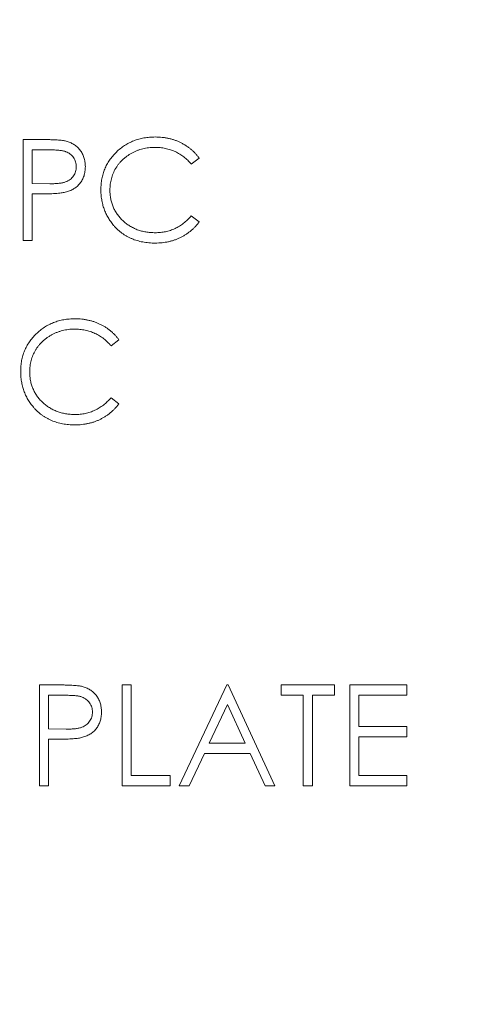
# Model space of a CAD drawing. Units: inches. Extents: x 0 to 33.4, y 0 to 8.5.
# Drawn here: x 9.4 to 9.7, y 5.6 to 6.1 of the extents above; entities that cross this region are included whole.
import ezdxf

# ---------------------------------------------------------------- set-up
doc = ezdxf.new("R2010")
doc.units = ezdxf.units.IN
doc.header["$MEASUREMENT"] = 0

msp = doc.modelspace()

# ---------------------------------------------------------------- linework, layer by layer
at = {"color": 7, "linetype": 'Continuous', "lineweight": 15}
for p, q in [((9.42784, 6.0663), (9.43928, 6.0663)), ((9.42784, 6.00796), (9.42784, 6.0663)), ((9.44375, 6.06031), (9.43308, 6.06031)), ((9.43308, 6.06031), (9.43308, 6.04087)), ((9.52955, 6.05559), (9.52497, 6.05209)), ((9.43308, 6.04087), (9.44329, 6.04074)), ((9.43725, 6.03489), (9.43308, 6.03489)), ((9.43308, 6.03489), (9.43308, 6.00796)), ((9.52497, 6.02217), (9.52955, 6.0187)), ((9.43308, 6.00796), (9.42784, 6.00796)), ((9.48318, 5.9505), (9.4786, 5.94699)), ((9.4786, 5.91708), (9.48318, 5.91361)), ((9.43719, 5.69267), (9.43719, 5.75101)), ((9.43719, 5.75101), (9.44863, 5.75101)), ((9.48505, 5.75101), (9.49029, 5.75101)), ((9.48505, 5.69267), (9.48505, 5.75101)), ((9.49029, 5.75101), (9.49029, 5.69866)), ((9.51796, 5.69267), (9.54563, 5.75101)), ((9.54563, 5.75101), (9.54638, 5.75101)), ((9.54638, 5.75101), (9.5733, 5.69267)), ((9.57704, 5.74502), (9.57704, 5.75101)), ((9.57704, 5.75101), (9.6077, 5.75101)), ((9.6077, 5.75101), (9.6077, 5.74502)), ((9.61668, 5.75101), (9.64958, 5.75101)), ((9.61668, 5.69267), (9.61668, 5.75101)), ((9.64958, 5.75101), (9.64958, 5.74502)), ((9.45309, 5.74502), (9.44243, 5.74502)), ((9.44243, 5.74502), (9.44243, 5.72558)), ((9.58975, 5.74502), (9.57704, 5.74502)), ((9.58975, 5.69267), (9.58975, 5.74502)), ((9.6077, 5.74502), (9.59499, 5.74502)), ((9.59499, 5.74502), (9.59499, 5.69267)), ((9.64958, 5.74502), (9.62191, 5.74502)), ((9.62191, 5.74502), (9.62191, 5.72708)), ((9.54595, 5.73964), (9.53538, 5.71735)), ((9.55623, 5.71735), (9.54595, 5.73964)), ((9.62191, 5.72708), (9.64958, 5.72708)), ((9.64958, 5.72708), (9.64958, 5.72109)), ((9.44243, 5.72558), (9.45264, 5.72545)), ((9.64958, 5.72109), (9.62191, 5.72109)), ((9.62191, 5.72109), (9.62191, 5.69866)), ((9.4466, 5.7196), (9.44243, 5.7196)), ((9.44243, 5.7196), (9.44243, 5.69267)), ((9.53538, 5.71735), (9.55623, 5.71735)), ((9.53254, 5.71137), (9.52367, 5.69267)), ((9.55899, 5.71137), (9.53254, 5.71137)), ((9.56761, 5.69267), (9.55899, 5.71137)), ((9.49029, 5.69866), (9.51272, 5.69866)), ((9.51272, 5.69866), (9.51272, 5.69267)), ((9.62191, 5.69866), (9.64958, 5.69866)), ((9.64958, 5.69866), (9.64958, 5.69267)), ((9.44243, 5.69267), (9.43719, 5.69267)), ((9.51272, 5.69267), (9.48505, 5.69267)), ((9.52367, 5.69267), (9.51796, 5.69267)), ((9.5733, 5.69267), (9.56761, 5.69267)), ((9.59499, 5.69267), (9.58975, 5.69267)), ((9.64958, 5.69267), (9.61668, 5.69267))]:
    msp.add_line(p, q, dxfattribs=at)
msp.add_circle((9.28799, 5.88985), 0.81496, dxfattribs=at)
for points, knots in [([(9.47271, 6.03747), (9.47274, 6.03852), (9.47279, 6.04058), (9.47322, 6.04361), (9.47392, 6.04651), (9.47491, 6.04928), (9.47617, 6.05194), (9.47772, 6.05445), (9.47954, 6.05684), (9.48163, 6.05908), (9.48393, 6.06112), (9.48638, 6.06292), (9.489, 6.06441), (9.49174, 6.06566), (9.49463, 6.06662), (9.49766, 6.06729), (9.50084, 6.06771), (9.503, 6.06777), (9.5041, 6.06779)], [0, 0, 0, 0, 0.064558, 0.127014, 0.187955, 0.248014, 0.307748, 0.368235, 0.42947, 0.492743, 0.556258, 0.618217, 0.679655, 0.741246, 0.803415, 0.866815, 0.932328, 1, 1, 1, 1]), ([(9.5041, 6.06779), (9.50477, 6.06778), (9.5061, 6.06777), (9.50806, 6.06761), (9.50997, 6.06735), (9.51183, 6.067), (9.51365, 6.06657), (9.51541, 6.066), (9.51713, 6.06535), (9.51879, 6.0646), (9.52039, 6.06376), (9.52193, 6.06283), (9.52338, 6.06183), (9.52478, 6.06075), (9.52608, 6.05958), (9.52733, 6.05834), (9.52848, 6.057), (9.52919, 6.05606), (9.52955, 6.05559)], [0, 0, 0, 0, 0.0685475, 0.1356829, 0.201215, 0.2656822, 0.3292668, 0.3923954, 0.4550698, 0.5171269, 0.57879, 0.6397399, 0.7001915, 0.7598062, 0.8196283, 0.8793548, 0.9395116, 1, 1, 1, 1]), ([(9.43928, 6.0663), (9.44007, 6.0663), (9.44158, 6.06629), (9.44374, 6.06624), (9.4457, 6.06618), (9.44746, 6.06608), (9.44903, 6.06597), (9.45039, 6.06582), (9.45155, 6.06566), (9.45225, 6.06549), (9.45257, 6.06542)], [0, 0, 0, 0, 0.1769558, 0.3390551, 0.4863182, 0.6187809, 0.7356188, 0.8387425, 0.9264571, 1, 1, 1, 1]), ([(9.45257, 6.06542), (9.45297, 6.06531), (9.45377, 6.06509), (9.45492, 6.06465), (9.45601, 6.06414), (9.45705, 6.06355), (9.45803, 6.06286), (9.45895, 6.0621), (9.45982, 6.06125), (9.46062, 6.06033), (9.46136, 6.05935), (9.46199, 6.05828), (9.46253, 6.05716), (9.46298, 6.05598), (9.46331, 6.05473), (9.46356, 6.05343), (9.46372, 6.05206), (9.46373, 6.05113), (9.46374, 6.05065)], [0, 0, 0, 0, 0.0624813, 0.1234904, 0.1834111, 0.2431532, 0.3021267, 0.3617097, 0.4218423, 0.4829319, 0.5445523, 0.6056807, 0.6676797, 0.7299844, 0.7945509, 0.8603456, 0.9289074, 1, 1, 1, 1]), ([(9.4585, 6.05063), (9.45848, 6.0511), (9.45844, 6.05203), (9.45813, 6.05339), (9.45761, 6.0547), (9.45688, 6.05591), (9.456, 6.05702), (9.45498, 6.05798), (9.45382, 6.05875), (9.45274, 6.05924), (9.45178, 6.05955), (9.45095, 6.05976), (9.45, 6.05993), (9.44896, 6.06007), (9.44781, 6.06018), (9.44655, 6.06026), (9.44518, 6.06031), (9.44424, 6.06031), (9.44375, 6.06031)], [0, 0, 0, 0, 0.070044, 0.139238, 0.208197, 0.279173, 0.349987, 0.418354, 0.48761, 0.557411, 0.59533, 0.637964, 0.685913, 0.738185, 0.796103, 0.858517, 0.926658, 1, 1, 1, 1]), ([(9.50377, 6.06181), (9.50319, 6.0618), (9.50202, 6.06179), (9.5003, 6.06161), (9.4986, 6.06136), (9.49694, 6.06099), (9.49531, 6.06053), (9.49371, 6.05997), (9.49216, 6.05928), (9.49063, 6.05852), (9.48917, 6.05766), (9.48778, 6.05672), (9.48648, 6.05572), (9.48527, 6.05464), (9.48413, 6.05349), (9.48308, 6.05227), (9.48213, 6.05097), (9.48125, 6.04962), (9.48046, 6.04821), (9.47981, 6.04674), (9.47922, 6.04524), (9.47876, 6.04369), (9.4784, 6.04209), (9.47814, 6.04046), (9.47797, 6.03878), (9.47796, 6.03764), (9.47795, 6.03707)], [0, 0, 0, 0, 0.043955, 0.087502, 0.130463, 0.172752, 0.215403, 0.25765, 0.300153, 0.343121, 0.385925, 0.427686, 0.468818, 0.509492, 0.549883, 0.58998, 0.630405, 0.670869, 0.711384, 0.751627, 0.791776, 0.832459, 0.873319, 0.914543, 0.956924, 1, 1, 1, 1]), ([(9.52497, 6.05209), (9.52464, 6.05248), (9.52399, 6.05325), (9.52295, 6.05434), (9.52186, 6.05535), (9.52073, 6.05631), (9.51953, 6.05716), (9.5183, 6.05797), (9.51702, 6.05869), (9.51524, 6.05956), (9.51291, 6.06048), (9.50998, 6.06124), (9.50692, 6.06173), (9.50483, 6.06178), (9.50377, 6.06181)], [0, 0, 0, 0, 0.0631633, 0.1254749, 0.1871212, 0.2482943, 0.3092949, 0.3698501, 0.4309734, 0.492456, 0.616148, 0.7408437, 0.8681826, 1, 1, 1, 1]), ([(9.44329, 6.04074), (9.44379, 6.04074), (9.44475, 6.04074), (9.44614, 6.04081), (9.44743, 6.04088), (9.44862, 6.04099), (9.4497, 6.04115), (9.45068, 6.04131), (9.45155, 6.04155), (9.45257, 6.04186), (9.4537, 6.04239), (9.45494, 6.04316), (9.45598, 6.04415), (9.45689, 6.04525), (9.45761, 6.04649), (9.45813, 6.0478), (9.45844, 6.04919), (9.45848, 6.05015), (9.4585, 6.05063)], [0, 0, 0, 0, 0.072538, 0.140034, 0.202496, 0.260575, 0.313228, 0.361583, 0.404878, 0.444127, 0.5164, 0.586507, 0.655085, 0.724384, 0.793974, 0.861638, 0.930111, 1, 1, 1, 1]), ([(9.46374, 6.05065), (9.46373, 6.05017), (9.46372, 6.04923), (9.46355, 6.04786), (9.46333, 6.04655), (9.46299, 6.0453), (9.46254, 6.04412), (9.46202, 6.043), (9.46138, 6.04195), (9.46066, 6.04096), (9.45985, 6.04005), (9.45896, 6.03921), (9.458, 6.03845), (9.45696, 6.03776), (9.45585, 6.03717), (9.45467, 6.03664), (9.45341, 6.0362), (9.45254, 6.03596), (9.4521, 6.03584)], [0, 0, 0, 0, 0.0701189, 0.1371924, 0.2020162, 0.2646314, 0.3261165, 0.3860103, 0.4458118, 0.5052977, 0.5646333, 0.6242826, 0.683902, 0.7439528, 0.8053877, 0.868388, 0.933084, 1, 1, 1, 1]), ([(9.4521, 6.03584), (9.45174, 6.03577), (9.45093, 6.0356), (9.44962, 6.03541), (9.44808, 6.03524), (9.44633, 6.03512), (9.44437, 6.03502), (9.44219, 6.03494), (9.43979, 6.03489), (9.43812, 6.03489), (9.43725, 6.03489)], [0, 0, 0, 0, 0.075173, 0.164746, 0.268017, 0.385912, 0.517789, 0.663691, 0.824413, 1, 1, 1, 1]), ([(9.48011, 6.01667), (9.47952, 6.01739), (9.47835, 6.01884), (9.47684, 6.02117), (9.47556, 6.02362), (9.47452, 6.02617), (9.47371, 6.02884), (9.47314, 6.03162), (9.47278, 6.03451), (9.47273, 6.03647), (9.47271, 6.03747)], [0, 0, 0, 0, 0.124329, 0.247156, 0.36878, 0.490734, 0.613614, 0.738958, 0.867311, 1, 1, 1, 1]), ([(9.47795, 6.03707), (9.47797, 6.03621), (9.47801, 6.03452), (9.47838, 6.03204), (9.47894, 6.02966), (9.47977, 6.0274), (9.48081, 6.02524), (9.48211, 6.0232), (9.48362, 6.02126), (9.48536, 6.01946), (9.48726, 6.01782), (9.48931, 6.01638), (9.49149, 6.01517), (9.49378, 6.01417), (9.4962, 6.0134), (9.49874, 6.01286), (9.50139, 6.0125), (9.50321, 6.01247), (9.50414, 6.01245)], [0, 0, 0, 0, 0.064323, 0.12629, 0.186726, 0.246146, 0.305576, 0.365429, 0.426326, 0.48884, 0.551725, 0.613919, 0.675484, 0.737334, 0.800229, 0.864502, 0.931041, 1, 1, 1, 1]), ([(9.50417, 6.00647), (9.50354, 6.00647), (9.5023, 6.00648), (9.50047, 6.00662), (9.49869, 6.00681), (9.49696, 6.0071), (9.49527, 6.00744), (9.49365, 6.00789), (9.49206, 6.0084), (9.49053, 6.009), (9.48905, 6.00967), (9.48762, 6.01044), (9.48624, 6.01128), (9.4849, 6.01219), (9.48363, 6.01319), (9.4824, 6.01427), (9.48121, 6.01542), (9.48048, 6.01625), (9.48011, 6.01667)], [0, 0, 0, 0, 0.069663, 0.13775, 0.203917, 0.26878, 0.332414, 0.394754, 0.45618, 0.516996, 0.577396, 0.637198, 0.696999, 0.756756, 0.816554, 0.876948, 0.938132, 1, 1, 1, 1]), ([(9.50414, 6.01245), (9.50515, 6.01248), (9.50716, 6.01253), (9.5101, 6.013), (9.51291, 6.01376), (9.5156, 6.01483), (9.51816, 6.01621), (9.52058, 6.01789), (9.52288, 6.01988), (9.52426, 6.0214), (9.52497, 6.02217)], [0, 0, 0, 0, 0.128515, 0.252949, 0.374755, 0.49594, 0.617181, 0.740909, 0.867811, 1, 1, 1, 1]), ([(9.52955, 6.0187), (9.52918, 6.01823), (9.52845, 6.01728), (9.52726, 6.01594), (9.526, 6.01468), (9.52467, 6.01351), (9.52329, 6.01241), (9.52182, 6.0114), (9.52029, 6.01048), (9.5187, 6.00964), (9.51705, 6.00889), (9.51535, 6.00825), (9.51361, 6.0077), (9.51181, 6.00724), (9.50997, 6.00689), (9.50808, 6.00665), (9.50614, 6.00649), (9.50483, 6.00647), (9.50417, 6.00647)], [0, 0, 0, 0, 0.061674, 0.123053, 0.183475, 0.243727, 0.304279, 0.364863, 0.425946, 0.487391, 0.54922, 0.611144, 0.673529, 0.736961, 0.800785, 0.866013, 0.932101, 1, 1, 1, 1]), ([(9.42635, 5.93237), (9.42637, 5.93342), (9.42642, 5.93549), (9.42686, 5.93852), (9.42755, 5.94142), (9.42854, 5.94419), (9.4298, 5.94684), (9.43135, 5.94935), (9.43318, 5.95175), (9.43527, 5.95398), (9.43756, 5.95602), (9.44002, 5.95782), (9.44263, 5.95931), (9.44537, 5.96056), (9.44826, 5.96152), (9.4513, 5.9622), (9.45447, 5.96262), (9.45663, 5.96267), (9.45773, 5.9627)], [0, 0, 0, 0, 0.064558, 0.127014, 0.187955, 0.248014, 0.307748, 0.368235, 0.42947, 0.492743, 0.556258, 0.618217, 0.679655, 0.741246, 0.803415, 0.866815, 0.932328, 1, 1, 1, 1]), ([(9.45773, 5.9627), (9.4584, 5.96269), (9.45973, 5.96267), (9.46169, 5.96252), (9.4636, 5.96226), (9.46546, 5.96191), (9.46728, 5.96147), (9.46905, 5.9609), (9.47076, 5.96025), (9.47243, 5.9595), (9.47402, 5.95866), (9.47556, 5.95774), (9.47702, 5.95673), (9.47841, 5.95565), (9.47971, 5.95448), (9.48096, 5.95324), (9.48211, 5.95191), (9.48283, 5.95097), (9.48318, 5.9505)], [0, 0, 0, 0, 0.068548, 0.135683, 0.201215, 0.265682, 0.329267, 0.392395, 0.45507, 0.517127, 0.57879, 0.63974, 0.700192, 0.759806, 0.819628, 0.879355, 0.939512, 1, 1, 1, 1]), ([(9.45741, 5.95671), (9.45682, 5.95671), (9.45566, 5.95669), (9.45393, 5.95652), (9.45223, 5.95627), (9.45057, 5.9559), (9.44895, 5.95543), (9.44734, 5.95488), (9.44579, 5.95419), (9.44426, 5.95342), (9.4428, 5.95256), (9.44142, 5.95163), (9.44012, 5.95062), (9.4389, 5.94954), (9.43776, 5.9484), (9.43672, 5.94717), (9.43576, 5.94588), (9.43488, 5.94452), (9.4341, 5.94311), (9.43344, 5.94165), (9.43286, 5.94014), (9.43239, 5.93859), (9.43203, 5.937), (9.43178, 5.93536), (9.4316, 5.93368), (9.43159, 5.93255), (9.43158, 5.93197)], [0, 0, 0, 0, 0.043955, 0.087502, 0.130463, 0.172752, 0.215403, 0.25765, 0.300153, 0.343121, 0.385925, 0.427686, 0.468818, 0.509492, 0.549883, 0.58998, 0.630405, 0.670869, 0.711384, 0.751627, 0.791776, 0.832459, 0.873319, 0.914543, 0.956924, 1, 1, 1, 1]), ([(9.4786, 5.94699), (9.47828, 5.94738), (9.47763, 5.94815), (9.47658, 5.94924), (9.47549, 5.95026), (9.47436, 5.95121), (9.47317, 5.95207), (9.47194, 5.95287), (9.47065, 5.95359), (9.46887, 5.95447), (9.46654, 5.95538), (9.46361, 5.95615), (9.46055, 5.95663), (9.45847, 5.95669), (9.45741, 5.95671)], [0, 0, 0, 0, 0.063163, 0.125475, 0.187121, 0.248294, 0.309295, 0.36985, 0.430973, 0.492456, 0.616148, 0.740844, 0.868183, 1, 1, 1, 1]), ([(9.43374, 5.91157), (9.43315, 5.9123), (9.43198, 5.91374), (9.43048, 5.91608), (9.42919, 5.91852), (9.42815, 5.92108), (9.42734, 5.92374), (9.42677, 5.92652), (9.42641, 5.92941), (9.42637, 5.93137), (9.42635, 5.93237)], [0, 0, 0, 0, 0.1243285, 0.247156, 0.3687797, 0.4907339, 0.6136138, 0.7389576, 0.8673106, 1, 1, 1, 1]), ([(9.43158, 5.93197), (9.4316, 5.93111), (9.43164, 5.92942), (9.43201, 5.92694), (9.43257, 5.92457), (9.43341, 5.92231), (9.43444, 5.92014), (9.43574, 5.91811), (9.43725, 5.91617), (9.43899, 5.91437), (9.4409, 5.91273), (9.44294, 5.91128), (9.44512, 5.91008), (9.44741, 5.90907), (9.44983, 5.9083), (9.45237, 5.90776), (9.45503, 5.90741), (9.45684, 5.90737), (9.45777, 5.90735)], [0, 0, 0, 0, 0.064323, 0.12629, 0.186726, 0.246146, 0.305576, 0.365429, 0.426326, 0.48884, 0.551725, 0.613919, 0.675484, 0.737334, 0.800229, 0.864502, 0.931041, 1, 1, 1, 1]), ([(9.45777, 5.90735), (9.45879, 5.90738), (9.46079, 5.90744), (9.46373, 5.90791), (9.46654, 5.90867), (9.46923, 5.90973), (9.47179, 5.91112), (9.47421, 5.9128), (9.47651, 5.91478), (9.4779, 5.9163), (9.4786, 5.91708)], [0, 0, 0, 0, 0.128515, 0.252949, 0.374755, 0.49594, 0.617181, 0.740909, 0.867811, 1, 1, 1, 1]), ([(9.4578, 5.90137), (9.45718, 5.90138), (9.45593, 5.90138), (9.4541, 5.90152), (9.45232, 5.90171), (9.45059, 5.902), (9.44891, 5.90234), (9.44728, 5.9028), (9.4457, 5.9033), (9.44416, 5.9039), (9.44268, 5.90458), (9.44125, 5.90534), (9.43987, 5.90619), (9.43853, 5.90709), (9.43726, 5.90809), (9.43603, 5.90917), (9.43484, 5.91032), (9.43411, 5.91115), (9.43374, 5.91157)], [0, 0, 0, 0, 0.069663, 0.13775, 0.203917, 0.26878, 0.332414, 0.394754, 0.45618, 0.516996, 0.577396, 0.637198, 0.696999, 0.756756, 0.816554, 0.876948, 0.938132, 1, 1, 1, 1]), ([(9.48318, 5.91361), (9.48281, 5.91313), (9.48208, 5.91218), (9.48089, 5.91084), (9.47963, 5.90958), (9.47831, 5.90842), (9.47692, 5.90731), (9.47545, 5.90631), (9.47392, 5.90539), (9.47233, 5.90454), (9.47069, 5.90379), (9.46899, 5.90315), (9.46724, 5.9026), (9.46545, 5.90215), (9.4636, 5.90179), (9.46171, 5.90156), (9.45977, 5.90139), (9.45847, 5.90138), (9.4578, 5.90137)], [0, 0, 0, 0, 0.061674, 0.123053, 0.183475, 0.243727, 0.304279, 0.364863, 0.425946, 0.487391, 0.54922, 0.611144, 0.673529, 0.736961, 0.800785, 0.866013, 0.932101, 1, 1, 1, 1]), ([(9.44863, 5.75101), (9.44942, 5.75101), (9.45092, 5.75101), (9.45309, 5.75095), (9.45505, 5.75089), (9.45681, 5.75079), (9.45837, 5.75068), (9.45973, 5.75053), (9.4609, 5.75037), (9.4616, 5.75021), (9.46192, 5.75013)], [0, 0, 0, 0, 0.1769558, 0.3390551, 0.4863182, 0.6187809, 0.7356188, 0.8387425, 0.9264571, 1, 1, 1, 1]), ([(9.46192, 5.75013), (9.46232, 5.75002), (9.46312, 5.7498), (9.46426, 5.74937), (9.46536, 5.74885), (9.4664, 5.74826), (9.46737, 5.74757), (9.4683, 5.74681), (9.46917, 5.74597), (9.46997, 5.74504), (9.47071, 5.74406), (9.47134, 5.743), (9.47188, 5.74187), (9.47233, 5.74069), (9.47266, 5.73945), (9.47291, 5.73814), (9.47306, 5.73677), (9.47308, 5.73584), (9.47309, 5.73536)], [0, 0, 0, 0, 0.062481, 0.12349, 0.183411, 0.243153, 0.302127, 0.36171, 0.421842, 0.482932, 0.544552, 0.605681, 0.66768, 0.729984, 0.794551, 0.860346, 0.928907, 1, 1, 1, 1]), ([(9.46785, 5.73534), (9.46783, 5.73581), (9.46779, 5.73674), (9.46748, 5.73811), (9.46696, 5.73941), (9.46623, 5.74063), (9.46535, 5.74173), (9.46433, 5.74269), (9.46317, 5.74346), (9.46209, 5.74395), (9.46113, 5.74426), (9.46029, 5.74447), (9.45935, 5.74464), (9.4583, 5.74478), (9.45715, 5.74489), (9.4559, 5.74497), (9.45453, 5.74502), (9.45358, 5.74502), (9.45309, 5.74502)], [0, 0, 0, 0, 0.070044, 0.139238, 0.208197, 0.279173, 0.349987, 0.418354, 0.48761, 0.557411, 0.59533, 0.637964, 0.685913, 0.738185, 0.796103, 0.858517, 0.926658, 1, 1, 1, 1]), ([(9.45264, 5.72545), (9.45314, 5.72545), (9.4541, 5.72545), (9.45549, 5.72552), (9.45678, 5.72559), (9.45797, 5.72571), (9.45905, 5.72586), (9.46003, 5.72603), (9.4609, 5.72626), (9.46192, 5.72657), (9.46305, 5.7271), (9.46429, 5.72787), (9.46533, 5.72886), (9.46624, 5.72997), (9.46696, 5.7312), (9.46748, 5.73251), (9.46779, 5.73391), (9.46783, 5.73486), (9.46785, 5.73534)], [0, 0, 0, 0, 0.072538, 0.140034, 0.202496, 0.260575, 0.313228, 0.361583, 0.404878, 0.444127, 0.5164, 0.586507, 0.655085, 0.724384, 0.793974, 0.861638, 0.930111, 1, 1, 1, 1]), ([(9.47309, 5.73536), (9.47308, 5.73488), (9.47307, 5.73394), (9.4729, 5.73257), (9.47268, 5.73126), (9.47234, 5.73001), (9.47189, 5.72883), (9.47137, 5.72771), (9.47073, 5.72666), (9.47001, 5.72568), (9.4692, 5.72476), (9.46831, 5.72392), (9.46735, 5.72316), (9.46631, 5.72247), (9.4652, 5.72188), (9.46402, 5.72135), (9.46276, 5.72091), (9.46189, 5.72067), (9.46145, 5.72056)], [0, 0, 0, 0, 0.070119, 0.137192, 0.202016, 0.264631, 0.326117, 0.38601, 0.445812, 0.505298, 0.564633, 0.624283, 0.683902, 0.743953, 0.805388, 0.868388, 0.933084, 1, 1, 1, 1]), ([(9.46145, 5.72056), (9.46108, 5.72048), (9.46028, 5.72031), (9.45896, 5.72012), (9.45743, 5.71996), (9.45568, 5.71983), (9.45371, 5.71973), (9.45154, 5.71965), (9.44914, 5.7196), (9.44747, 5.7196), (9.4466, 5.7196)], [0, 0, 0, 0, 0.075173, 0.164746, 0.268017, 0.385912, 0.517789, 0.663691, 0.824413, 1, 1, 1, 1])]:
    msp.add_open_spline(points, degree=3, knots=knots, dxfattribs=at)

doc.saveas('drawing.dxf')
